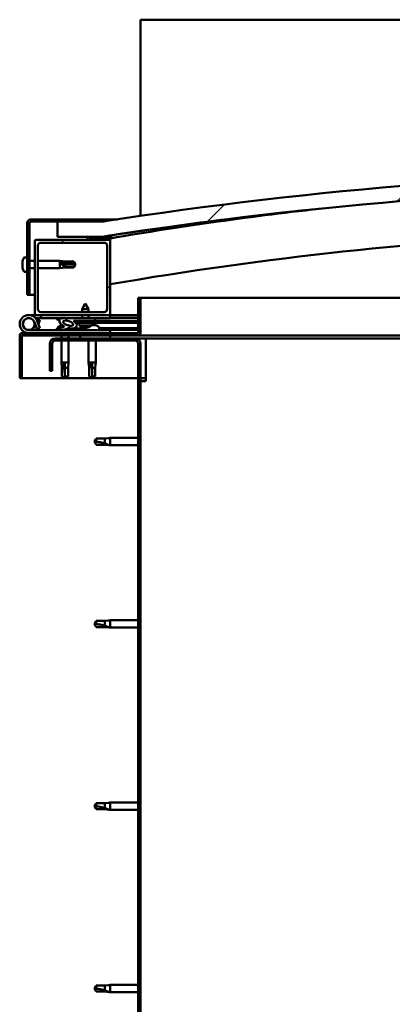
# Model space of a CAD drawing. Units: millimetres. Extents: x -5944 to 24234, y 3182 to 8837.
# Drawn here: x 17217 to 17464, y 6944 to 7597 of the extents above; entities that cross this region are included whole.
import ezdxf

# ---------------------------------------------------------------- set-up
doc = ezdxf.new("R2010")
doc.units = ezdxf.units.MM
doc.header["$LTSCALE"] = 25
doc.layers.add('Hatch (ISO)', color=7, linetype='Continuous', lineweight=18)
doc.layers.add('Visible (ISO)', color=7, linetype='Continuous', lineweight=50)
pattern_1 = [(60, (0, 0), (-68.74075, 39.68753), [])]
pattern_2 = [(135.0002, (0, 0), (-56.1264, -56.1268), [])]
pattern_3 = [(45, (0, 0), (-56.1266, 56.1266), [])]

msp = doc.modelspace()

# ---------------------------------------------------------------- hatches: boundary and pattern name
at = {"layer": 'Hatch (ISO)'}
h = msp.add_hatch(dxfattribs=at)
h.set_pattern_fill('ANSI31', color=256, scale=635, style=0)
h.set_pattern_definition(pattern_3)
edge = h.paths.add_edge_path()
edge.add_line((18122.14, 7453.25), (18152.14, 7453.25))
edge.add_line((18152.14, 7453.25), (18152.14, 7463.25))
edge.add_line((18152.14, 7463.25), (18122.14, 7463.25))
edge.add_ellipse((17697.14, 4743.01), major_axis=(425, 2720.24), ratio=1, start_angle=0, end_angle=17.75976)
edge.add_line((17272.14, 7463.25), (17242.14, 7463.25))
edge.add_line((17242.14, 7463.25), (17242.14, 7453.25))
edge.add_line((17242.14, 7453.25), (17272.14, 7453.25))
edge.add_ellipse((17697.14, 4733.01), major_axis=(-425, 2720.24), ratio=1, start_angle=342.24024, end_angle=360, ccw=False)
h = msp.add_hatch(dxfattribs=at)
h.set_pattern_fill('ANSI31', color=256, scale=635, style=0)
h.set_pattern_definition(pattern_3)
edge = h.paths.add_edge_path()
edge.add_line((17272.14, 7464.75), (17224.64, 7464.75))
edge.add_ellipse((17224.64, 7462.25), major_axis=(0, 2.5), ratio=1, start_angle=0, end_angle=90)
edge.add_line((17222.14, 7462.25), (17222.14, 7414.75))
edge.add_line((17222.14, 7414.75), (17223.64, 7414.75))
edge.add_line((17223.64, 7414.75), (17223.64, 7462.25))
edge.add_ellipse((17224.64, 7462.25), major_axis=(-1, 0), ratio=1, start_angle=270, end_angle=360, ccw=False)
edge.add_line((17224.64, 7463.25), (17242.14, 7463.25))
edge.add_line((17242.14, 7463.25), (17272.14, 7463.25))
edge.add_line((17272.14, 7463.25), (17272.14, 7464.75))
h = msp.add_hatch(dxfattribs=at)
h.set_pattern_fill('ANSI31', color=256, scale=635, angle=90.00021, style=0)
h.set_pattern_definition(pattern_2)
edge = h.paths.add_edge_path()
edge.add_line((17276.14, 7451.25), (17262.24, 7451.25))
edge.add_line((17262.24, 7451.25), (17228.14, 7451.25))
edge.add_ellipse((17228.14, 7450.25), major_axis=(0, 1), ratio=1, start_angle=0, end_angle=90)
edge.add_line((17227.14, 7450.25), (17227.14, 7402.25))
edge.add_ellipse((17228.14, 7402.25), major_axis=(-1, 0), ratio=1, start_angle=0, end_angle=90)
edge.add_line((17228.14, 7401.25), (17276.14, 7401.25))
edge.add_ellipse((17276.14, 7402.25), major_axis=(0, -1), ratio=1, start_angle=0, end_angle=90)
edge.add_line((17277.14, 7402.25), (17277.14, 7450.25))
edge.add_ellipse((17276.14, 7450.25), major_axis=(1, 0), ratio=1, start_angle=0, end_angle=90)
edge = h.paths.add_edge_path(flags=0)
edge.add_line((17273.14, 7403.25), (17231.14, 7403.25))
edge.add_ellipse((17231.14, 7405.25), major_axis=(0, -2), ratio=1, start_angle=270, end_angle=360, ccw=False)
edge.add_line((17229.14, 7405.25), (17229.14, 7447.25))
edge.add_ellipse((17231.14, 7447.25), major_axis=(-2, 0), ratio=1, start_angle=270, end_angle=360, ccw=False)
edge.add_line((17231.14, 7449.25), (17273.14, 7449.25))
edge.add_ellipse((17273.14, 7447.25), major_axis=(0, 2), ratio=1, start_angle=270, end_angle=360, ccw=False)
edge.add_line((17275.14, 7447.25), (17275.14, 7405.25))
edge.add_ellipse((17273.14, 7405.25), major_axis=(2, 0), ratio=1, start_angle=270, end_angle=360, ccw=False)
h = msp.add_hatch(dxfattribs=at)
h.set_pattern_fill('ANSI31', color=256, scale=635, angle=90.00021, style=0)
h.set_pattern_definition(pattern_2)
edge = h.paths.add_edge_path()
edge.add_line((18117.24, 7451.25), (18118.14, 7451.25))
edge.add_line((18118.14, 7451.25), (18132.04, 7451.25))
edge.add_ellipse((18132.04, 7451.35), major_axis=(0, -0.1), ratio=1, start_angle=0, end_angle=90)
edge.add_line((18132.14, 7451.35), (18132.14, 7452.96))
edge.add_ellipse((18132.04, 7452.96), major_axis=(0.1, 0), ratio=1, start_angle=0, end_angle=86.98358)
edge.add_ellipse((18124.64, 7312.53), major_axis=(7.41, 140.53), ratio=1, start_angle=0, end_angle=6.03285)
edge.add_ellipse((18117.24, 7452.96), major_axis=(-0.0053, 0.0999), ratio=1, start_angle=0, end_angle=86.98358)
edge.add_line((18117.14, 7452.96), (18117.14, 7451.35))
edge.add_ellipse((18117.24, 7451.35), major_axis=(-0.1, 0), ratio=1, start_angle=0, end_angle=90)
edge = h.paths.add_edge_path(flags=0)
edge.add_line((18118.14, 7451.94), (18118.14, 7452.04))
edge.add_ellipse((18124.64, 7240.84), major_axis=(-6.5, 211.2), ratio=1, start_angle=356.47438, end_angle=360, ccw=False)
edge.add_line((18131.14, 7452.04), (18131.14, 7451.94))
edge.add_line((18131.14, 7451.94), (18118.14, 7451.94))
edge = h.paths.add_edge_path()
edge.add_ellipse((17269.64, 7312.53), major_axis=(7.41, 140.53), ratio=1, start_angle=0, end_angle=6.03285)
edge.add_ellipse((17262.24, 7452.96), major_axis=(-0.0053, 0.0999), ratio=1, start_angle=0, end_angle=86.98358)
edge.add_line((17262.14, 7452.96), (17262.14, 7451.35))
edge.add_ellipse((17262.24, 7451.35), major_axis=(-0.1, 0), ratio=1, start_angle=0, end_angle=90)
edge.add_line((17262.24, 7451.25), (17276.14, 7451.25))
edge.add_line((17276.14, 7451.25), (17277.04, 7451.25))
edge.add_ellipse((17277.04, 7451.35), major_axis=(0, -0.1), ratio=1, start_angle=0, end_angle=90)
edge.add_line((17277.14, 7451.35), (17277.14, 7452.96))
edge.add_ellipse((17277.04, 7452.96), major_axis=(0.1, 0), ratio=1, start_angle=0, end_angle=86.98358)
edge = h.paths.add_edge_path(flags=0)
edge.add_ellipse((17269.64, 7240.84), major_axis=(-6.5, 211.2), ratio=1, start_angle=356.47438, end_angle=360)
edge.add_line((17263.14, 7452.04), (17263.14, 7451.94))
edge.add_line((17263.14, 7451.94), (17276.14, 7451.94))
edge.add_line((17276.14, 7451.94), (17276.14, 7452.04))
h = msp.add_hatch(dxfattribs=at)
h.set_pattern_fill('ANSI31', color=256, scale=635, angle=75.00018, style=0)
h.set_pattern_definition([(120.00018, (0, 0), (-68.74064, -39.6877), [])])
edge = h.paths.add_edge_path()
edge.add_line((17295.64, 7412.75), (17295.64, 7389.35))
edge.add_ellipse((17295.54, 7389.35), major_axis=(0.1, 0), ratio=1, start_angle=270, end_angle=360, ccw=False)
edge.add_line((17295.54, 7389.25), (17218.74, 7389.25))
edge.add_ellipse((17218.74, 7387.65), major_axis=(0, 1.6), ratio=1, start_angle=0, end_angle=90)
edge.add_line((17217.14, 7387.65), (17217.14, 7359.25))
edge.add_line((17217.14, 7359.25), (17218.64, 7359.25))
edge.add_line((17218.64, 7359.25), (17218.64, 7387.65))
edge.add_ellipse((17218.74, 7387.65), major_axis=(-0.1, 0), ratio=1, start_angle=270, end_angle=360, ccw=False)
edge.add_line((17218.74, 7387.75), (17257.14, 7387.75))
edge.add_line((17257.14, 7387.75), (17277.14, 7387.75))
edge.add_line((17277.14, 7387.75), (17295.54, 7387.75))
edge.add_ellipse((17295.54, 7389.35), major_axis=(0, -1.6), ratio=1, start_angle=0, end_angle=90)
edge.add_line((17297.14, 7389.35), (17297.14, 7412.75))
edge.add_line((17297.14, 7412.75), (17295.64, 7412.75))
h = msp.add_hatch(dxfattribs=at)
h.set_pattern_fill('ANSI31', color=256, scale=635, angle=14.99998, style=0)
h.set_pattern_definition(pattern_1)
edge = h.paths.add_edge_path()
edge.add_ellipse((17249.22, 7395.84), major_axis=(5.68, -1.94), ratio=0.5, start_angle=112.67817, end_angle=166.16787)
edge.add_line((17243.94, 7398.41), (17241.89, 7399.19))
edge.add_spline(control_points=[(17241.89, 7399.19), (17241.75, 7399.1), (17241.62, 7398.99), (17241.5, 7398.83), (17241.47, 7398.78), (17241.44, 7398.69), (17241.44, 7398.66), (17241.44, 7398.59), (17241.45, 7398.55), (17241.46, 7398.52)], knot_values=[-0.080513, -0.080513, -0.080513, -0.080513, -0.037497, -0.037497, -0.021089, -0.021089, -0.01032, -0.01032, 0, 0, 0, 0], degree=3, periodic=0)
edge.add_line((17241.46, 7398.52), (17243.55, 7397.81))
edge.add_ellipse((17249.22, 7395.84), major_axis=(5.68, -1.94), ratio=0.5, start_angle=179.52448, end_angle=249.2058)
edge.add_spline(control_points=[(17246.29, 7393.88), (17246.35, 7393.86), (17246.41, 7393.84), (17246.49, 7393.8), (17246.52, 7393.78), (17246.56, 7393.75), (17246.57, 7393.74), (17246.58, 7393.72), (17246.58, 7393.7), (17246.59, 7393.68), (17246.59, 7393.67), (17246.58, 7393.64), (17246.57, 7393.63), (17246.54, 7393.59), (17246.52, 7393.57), (17246.35, 7393.44), (17246.03, 7393.31), (17244.84, 7392.93), (17243.77, 7392.67), (17242.35, 7392.24), (17241.88, 7392.08), (17241.49, 7391.89), (17241.4, 7391.83), (17241.31, 7391.76), (17241.29, 7391.73), (17241.26, 7391.69), (17241.25, 7391.67), (17241.25, 7391.64), (17241.25, 7391.63), (17241.25, 7391.6), (17241.25, 7391.59), (17241.27, 7391.56), (17241.29, 7391.54), (17241.34, 7391.5), (17241.38, 7391.48), (17241.58, 7391.39), (17241.81, 7391.35), (17243.03, 7391.2), (17245.12, 7391.24), (17248.07, 7392.02), (17248.65, 7392.32), (17249.28, 7392.55), (17249.44, 7392.59), (17249.8, 7392.62), (17250, 7392.59), (17250.25, 7392.51)], knot_values=[-1.196598, -1.196598, -1.196598, -1.196598, -1.168583, -1.168583, -1.153634, -1.153634, -1.146232, -1.146232, -1.140862, -1.140862, -1.135341, -1.135341, -1.127569, -1.127569, -1.113773, -1.113773, -1.024185, -1.024185, -0.857964, -0.857964, -0.763911, -0.763911, -0.736111, -0.736111, -0.725411, -0.725411, -0.719679, -0.719679, -0.715237, -0.715237, -0.710442, -0.710442, -0.703326, -0.703326, -0.689571, -0.689571, -0.632782, -0.632782, -0.315908, -0.315908, -0.146514, -0.146514, -0.078121, -0.078121, 0, 0, 0, 0], degree=3, periodic=0)
edge.add_ellipse((17249.22, 7395.84), major_axis=(5.68, -1.94), ratio=0.5, start_angle=290.04812, end_angle=394.97455)
edge.add_ellipse((17249.22, 7395.84), major_axis=(5.68, -1.94), ratio=0.5, start_angle=34.97455, end_angle=40.79812)
edge.add_ellipse((17249.22, 7395.84), major_axis=(5.68, -1.94), ratio=0.5, start_angle=40.79812, end_angle=60.82422)
edge.add_line((17252.83, 7397.37), (17254.15, 7397.37))
edge.add_line((17254.15, 7397.37), (17267.15, 7397.4))
edge.add_line((17267.15, 7397.4), (17267.14, 7399.25))
edge.add_line((17267.14, 7399.25), (17247.93, 7399.21))
edge = h.paths.add_edge_path(flags=0)
edge.add_ellipse((17249.22, 7395.84), major_axis=(-3.31, 1.13), ratio=0.428571, start_angle=0, end_angle=360)
h = msp.add_hatch(dxfattribs=at)
h.set_pattern_fill('ANSI31', color=256, scale=635, angle=14.99998, style=0)
h.set_pattern_definition(pattern_1)
h.paths.add_polyline_path([(17254.15, 7397.37), (17254.15, 7396.22), (17254.15, 7395.87), (17254.43, 7395.87), (17267.15, 7395.9), (17267.15, 7397.4)])
h = msp.add_hatch(dxfattribs=at)
h.set_pattern_fill('ANSI31', color=256, scale=635, angle=90.00021, style=0)
h.set_pattern_definition(pattern_2)
edge = h.paths.add_edge_path()
edge.add_line((17237.14, 7382.25), (17237.14, 7364.25))
edge.add_line((17237.14, 7364.25), (17238.64, 7364.25))
edge.add_line((17238.64, 7364.25), (17238.64, 7382.25))
edge.add_ellipse((17240.64, 7382.25), major_axis=(-2, 0), ratio=1, start_angle=270, end_angle=360, ccw=False)
edge.add_line((17240.64, 7384.25), (17293.64, 7384.25))
edge.add_ellipse((17293.64, 7382.25), major_axis=(0, 2), ratio=1, start_angle=270, end_angle=360, ccw=False)
edge.add_line((17295.64, 7382.25), (17295.64, 6889.25))
edge.add_ellipse((17293.64, 6889.25), major_axis=(2, 0), ratio=1, start_angle=270, end_angle=360, ccw=False)
edge.add_line((17293.64, 6887.25), (17237.14, 6887.25))
edge.add_line((17237.14, 6887.25), (17237.14, 6885.75))
edge.add_line((17237.14, 6885.75), (17293.64, 6885.75))
edge.add_ellipse((17293.64, 6889.25), major_axis=(0, -3.5), ratio=1, start_angle=0, end_angle=90)
edge.add_line((17297.14, 6889.25), (17297.14, 7382.25))
edge.add_ellipse((17293.64, 7382.25), major_axis=(3.5, 0), ratio=1, start_angle=0, end_angle=90)
edge.add_line((17293.64, 7385.75), (17277.14, 7385.75))
edge.add_line((17277.14, 7385.75), (17257.14, 7385.75))
edge.add_line((17257.14, 7385.75), (17240.64, 7385.75))
edge.add_ellipse((17240.64, 7382.25), major_axis=(0, 3.5), ratio=1, start_angle=0, end_angle=90)
h = msp.add_hatch(dxfattribs=at)
h.set_pattern_fill('ANSI31', color=256, scale=635, angle=14.99998, style=0)
h.set_pattern_definition(pattern_1)
h.paths.add_polyline_path([(17277.14, 7385.75), (17277.14, 7387.75), (17257.14, 7387.75), (17257.14, 7385.75)])
h.paths.add_polyline_path([(18137.14, 7385.75), (18137.14, 7387.25), (18137.14, 7387.75), (18117.14, 7387.75), (18117.14, 7387.25), (18117.14, 7385.75)])

# ---------------------------------------------------------------- linework, layer by layer
at = {"layer": 'Visible (ISO)'}
for p, q in [((17297.14, 7597.25), (17297.14, 7593.75)), ((19097.14, 7597.25), (17297.14, 7597.25)), ((17297.14, 7593.75), (17297.14, 7467.04)), ((17272.14, 7464.75), (17224.64, 7464.75)), ((17224.64, 7463.25), (17272.14, 7463.25)), ((17272.14, 7463.25), (17242.14, 7463.25)), ((17242.14, 7463.25), (17242.14, 7453.25)), ((17272.14, 7464.75), (17281.86, 7464.75)), ((17272.14, 7463.25), (17272.14, 7464.75)), ((17222.14, 7462.25), (17222.14, 7414.75)), ((17223.64, 7414.75), (17223.64, 7462.25)), ((17227.14, 7450.25), (17227.14, 7402.25)), ((17276.14, 7451.25), (17228.14, 7451.25)), ((17242.14, 7453.25), (17272.14, 7453.25)), ((17262.14, 7452.96), (17262.14, 7451.35)), ((17262.24, 7451.25), (17277.04, 7451.25)), ((17263.14, 7451.94), (17263.14, 7452.04)), ((17276.14, 7451.94), (17263.14, 7451.94)), ((17276.14, 7452.04), (17276.14, 7451.94)), ((17277.14, 7451.25), (17277.04, 7451.25)), ((17277.14, 7451.35), (17277.14, 7452.96)), ((17277.14, 7451.35), (17277.14, 7450.25)), ((17277.14, 7402.25), (17277.14, 7450.25)), ((17278.14, 7453.06), (17278.14, 7453.25)), ((17278.14, 7452.96), (17278.14, 7453.06)), ((17278.14, 7452.96), (17278.14, 7452.3)), ((17229.14, 7405.25), (17229.14, 7447.25)), ((17231.14, 7449.25), (17273.14, 7449.25)), ((17275.14, 7447.25), (17275.14, 7405.25)), ((17218.9, 7436.96), (17218.9, 7436.91)), ((17218.9, 7436.96), (17218.9, 7436.96)), ((17218.9, 7435.83), (17218.9, 7436.91)), ((17220.26, 7439.5), (17222.14, 7439.5)), ((17223.64, 7437.15), (17227.14, 7437.15)), ((17229.14, 7437.15), (17243.64, 7437.15)), ((17243.64, 7432.35), (17243.64, 7437.15)), ((17247.21, 7436.8), (17243.64, 7437.15)), ((17247.21, 7435.58), (17247.21, 7436.8)), ((17247.21, 7436.8), (17252.96, 7436.8)), ((17252.96, 7435.58), (17252.96, 7436.8)), ((17254.14, 7434.75), (17252.96, 7436.8)), ((17218.9, 7435.83), (17218.9, 7435.53)), ((17218.9, 7435.44), (17218.9, 7435.53)), ((17218.9, 7433.62), (17218.9, 7435.44)), ((17218.9, 7433.62), (17218.9, 7433.6)), ((17218.9, 7433.33), (17218.9, 7433.6)), ((17218.9, 7433.6), (17218.91, 7433.6)), ((17218.9, 7433.28), (17218.9, 7433.33)), ((17218.9, 7433.33), (17218.91, 7433.33)), ((17218.9, 7432.55), (17218.9, 7433.28)), ((17220.26, 7430), (17222.14, 7430)), ((17223.64, 7432.35), (17227.14, 7432.35)), ((17229.14, 7432.35), (17243.64, 7432.35)), ((17247.21, 7432.7), (17243.64, 7432.35)), ((17244.57, 7435.68), (17247.21, 7435.58)), ((17247.21, 7435.58), (17252.96, 7435.58)), ((17247.21, 7432.7), (17247.21, 7433.76)), ((17247.21, 7432.7), (17252.96, 7432.7)), ((17252.96, 7435.58), (17254.14, 7434.75)), ((17254.14, 7434.75), (17252.96, 7432.7)), ((17252.96, 7432.7), (17252.96, 7432.93)), ((17222.14, 7414.75), (17223.64, 7414.75)), ((17227.14, 7414.75), (17223.64, 7414.75)), ((17295.64, 7412.75), (17295.64, 7389.35)), ((17297.14, 7412.75), (17295.64, 7412.75)), ((17297.14, 7412.75), (17598.91, 7412.75)), ((17297.14, 7389.35), (17297.14, 7412.75)), ((17260.62, 7408.89), (17258.53, 7405.18)), ((17262.73, 7405.19), (17258.53, 7405.18)), ((17258.53, 7403.25), (17258.53, 7405.18)), ((17260.62, 7408.89), (17262.73, 7405.19)), ((17262.73, 7403.25), (17262.73, 7405.19)), ((17223.14, 7401.25), (17228.14, 7401.25)), ((17231.14, 7399.25), (17227.62, 7399.25)), ((17228.14, 7401.25), (17276.14, 7401.25)), ((17228.43, 7398.09), (17228.67, 7398.75)), ((17228.67, 7398.75), (17230.55, 7398.07)), ((17230.55, 7392.44), (17228.78, 7397.3)), ((17230.55, 7398.07), (17229.53, 7395.25)), ((17273.14, 7403.25), (17231.14, 7403.25)), ((17231.14, 7401.25), (17231.14, 7399.25)), ((17231.14, 7399.25), (17246.16, 7399.25)), ((17241.46, 7398.52), (17243.55, 7397.81)), ((17245.77, 7399.2), (17241.89, 7399.19)), ((17243.94, 7398.41), (17241.89, 7399.19)), ((17247.5, 7399.25), (17258.54, 7399.25)), ((17267.14, 7399.25), (17247.93, 7399.21)), ((17252.83, 7397.37), (17267.15, 7397.4)), ((17267.15, 7397.4), (17254.15, 7397.37)), ((17254.15, 7397.37), (17254.15, 7395.87)), ((17258.54, 7399.23), (17258.54, 7401.25)), ((17262.74, 7399.24), (17262.74, 7401.25)), ((17262.74, 7399.25), (17277.14, 7399.25)), ((17267.15, 7397.4), (17267.14, 7399.25)), ((17267.15, 7397.4), (17295.64, 7397.47)), ((17267.15, 7397.4), (17295.64, 7397.47)), ((17267.15, 7395.9), (17267.15, 7397.4)), ((17276.14, 7401.25), (17277.14, 7401.25)), ((17277.14, 7401.25), (17277.14, 7399.25)), ((17295.64, 7401.25), (17277.14, 7401.25)), ((17277.14, 7399.35), (17295.64, 7399.39)), ((17277.14, 7399.27), (17295.64, 7399.32)), ((17277.14, 7391.25), (17223.14, 7391.25)), ((17226.9, 7396.62), (17228.67, 7391.75)), ((17226.9, 7393.88), (17227.4, 7395.25)), ((17228.67, 7391.75), (17230.55, 7392.44)), ((17242.39, 7393.14), (17242.39, 7392.25)), ((17242.39, 7391.29), (17242.39, 7391.25)), ((17244.94, 7394.49), (17245.14, 7394.49)), ((17245.28, 7394.49), (17245.14, 7394.49)), ((17245.28, 7394.49), (17245.35, 7394.49)), ((17248.53, 7394.49), (17248.94, 7394.49)), ((17248.94, 7394.49), (17249.01, 7394.49)), ((17249.15, 7394.49), (17249.01, 7394.49)), ((17249.15, 7394.49), (17249.35, 7394.49)), ((17251.89, 7392.4), (17260.39, 7392.42)), ((17251.89, 7392.4), (17251.89, 7391.25)), ((17251.89, 7391.29), (17260.39, 7391.3)), ((17254.15, 7395.87), (17267.15, 7395.9)), ((17256.82, 7394.03), (17256.65, 7395.88)), ((17264.49, 7394.05), (17256.82, 7394.03)), ((17258.52, 7393.16), (17258.53, 7393.16)), ((17259.95, 7392.85), (17259.95, 7392.87)), ((17260.19, 7393.16), (17261.13, 7393.16)), ((17260.35, 7392.87), (17260.38, 7393.16)), ((17260.39, 7393.14), (17260.39, 7391.25)), ((17260.96, 7392.87), (17260.94, 7393.16)), ((17261.37, 7392.86), (17261.37, 7392.88)), ((17262.78, 7393.17), (17262.8, 7393.17)), ((17264.49, 7394.05), (17264.65, 7395.9)), ((17264.53, 7394.49), (17264.93, 7394.49)), ((17265.36, 7394.49), (17266.94, 7394.49)), ((17266.94, 7394.49), (17267.01, 7394.49)), ((17267.15, 7394.49), (17267.01, 7394.49)), ((17267.15, 7395.9), (17295.64, 7395.97)), ((17267.15, 7394.49), (17267.35, 7394.49)), ((17269.89, 7393.14), (17269.89, 7391.25)), ((17269.89, 7392.44), (17295.64, 7392.5)), ((17269.89, 7391.33), (17295.64, 7391.38)), ((17277.14, 7389.25), (17277.14, 7391.25)), ((17217.14, 7387.75), (17217.15, 7387.75)), ((17217.14, 7387.65), (17217.14, 7387.75)), ((17217.14, 7387.65), (17217.14, 7359.25)), ((17218.64, 7359.25), (17218.64, 7387.65)), ((17295.54, 7389.25), (17218.74, 7389.25)), ((17218.74, 7387.75), (17295.54, 7387.75)), ((17293.64, 7385.75), (17240.64, 7385.75)), ((17240.64, 7384.25), (17293.64, 7384.25)), ((17244.74, 7387.75), (17244.74, 7385.75)), ((17244.74, 7384.25), (17244.74, 7369.75)), ((17249.54, 7387.75), (17249.54, 7385.75)), ((17249.54, 7384.25), (17249.54, 7369.75)), ((17277.14, 7387.75), (17257.14, 7387.75)), ((17257.14, 7387.75), (17257.14, 7385.75)), ((17257.14, 7385.75), (17277.14, 7385.75)), ((17262.74, 7384.25), (17262.74, 7369.75)), ((17267.54, 7384.25), (17267.54, 7369.75)), ((17277.14, 7385.75), (17277.14, 7387.75)), ((17300.64, 7385.75), (17293.64, 7385.75)), ((17591.21, 7387.75), (17295.54, 7387.75)), ((17590.92, 7385.75), (17300.64, 7385.75)), ((17300.64, 7385.75), (17300.64, 7382.25)), ((17237.14, 7382.25), (17237.14, 7364.25)), ((17238.64, 7364.25), (17238.64, 7382.25)), ((17295.64, 7382.25), (17295.64, 6889.25)), ((17297.14, 6889.25), (17297.14, 7382.25)), ((17300.64, 7382.25), (17300.64, 7357.25)), ((17244.74, 7369.75), (17249.54, 7369.75)), ((17245.09, 7366.18), (17244.74, 7369.75)), ((17245.09, 7366.18), (17245.51, 7366.18)), ((17245.09, 7366.18), (17245.09, 7360.44)), ((17247.14, 7368.83), (17247.14, 7366.18)), ((17247.14, 7366.18), (17247.14, 7360.44)), ((17247.14, 7366.18), (17249.19, 7366.18)), ((17249.19, 7366.18), (17249.54, 7369.75)), ((17249.19, 7366.18), (17249.19, 7360.44)), ((17262.74, 7369.75), (17267.54, 7369.75)), ((17263.09, 7366.18), (17262.74, 7369.75)), ((17263.09, 7366.18), (17263.51, 7366.18)), ((17263.09, 7366.18), (17263.09, 7360.44)), ((17265.14, 7368.83), (17265.14, 7366.18)), ((17265.14, 7366.18), (17265.14, 7360.44)), ((17265.14, 7366.18), (17267.19, 7366.18)), ((17267.19, 7366.18), (17267.54, 7369.75)), ((17267.19, 7366.18), (17267.19, 7360.44)), ((17217.14, 7359.25), (17218.64, 7359.25)), ((17295.64, 7359.25), (17218.64, 7359.25)), ((17237.14, 7364.25), (17238.64, 7364.25)), ((17245.09, 7360.44), (17245.1, 7360.44)), ((17247.14, 7359.25), (17245.09, 7360.44)), ((17247.14, 7360.44), (17247.14, 7359.25)), ((17247.14, 7360.44), (17249.19, 7360.44)), ((17247.14, 7359.25), (17249.19, 7360.44)), ((17263.09, 7360.44), (17263.1, 7360.44)), ((17265.14, 7359.25), (17263.09, 7360.44)), ((17265.14, 7360.44), (17265.14, 7359.25)), ((17265.14, 7360.44), (17267.19, 7360.44)), ((17265.14, 7359.25), (17267.19, 7360.44)), ((17300.64, 7359.25), (17297.14, 7359.25)), ((17297.14, 7357.25), (17300.64, 7357.25)), ((17267.83, 7319.3), (17266.64, 7317.25)), ((17267.83, 7319.3), (17267.83, 7317.12)), ((17273.57, 7319.3), (17267.83, 7319.3)), ((17276.22, 7319.56), (17273.57, 7319.3)), ((17273.57, 7319.3), (17273.57, 7316.01)), ((17276.22, 7319.56), (17277.14, 7319.65)), ((17277.14, 7319.65), (17277.14, 7314.85)), ((17295.64, 7319.65), (17277.14, 7319.65)), ((17267.83, 7315.2), (17266.64, 7317.25)), ((17273.57, 7315.2), (17267.83, 7315.2)), ((17276.22, 7314.94), (17273.57, 7315.2)), ((17276.22, 7314.94), (17277.14, 7314.85)), ((17295.64, 7314.85), (17277.14, 7314.85)), ((17267.83, 7198.3), (17266.64, 7196.25)), ((17267.83, 7194.2), (17266.64, 7196.25)), ((17267.83, 7198.3), (17267.83, 7196.12)), ((17273.57, 7198.3), (17267.83, 7198.3)), ((17276.22, 7198.56), (17273.57, 7198.3)), ((17273.57, 7198.3), (17273.57, 7195.01)), ((17276.22, 7198.56), (17277.14, 7198.65)), ((17277.14, 7198.65), (17277.14, 7193.85)), ((17295.64, 7198.65), (17277.14, 7198.65)), ((17273.57, 7194.2), (17267.83, 7194.2)), ((17276.22, 7193.94), (17273.57, 7194.2)), ((17276.22, 7193.94), (17277.14, 7193.85)), ((17295.64, 7193.85), (17277.14, 7193.85)), ((17267.83, 7077.3), (17266.64, 7075.25)), ((17267.83, 7077.3), (17267.83, 7075.12)), ((17273.57, 7077.3), (17267.83, 7077.3)), ((17276.22, 7077.56), (17273.57, 7077.3)), ((17273.57, 7077.3), (17273.57, 7074.01)), ((17276.22, 7077.56), (17277.14, 7077.65)), ((17277.14, 7077.65), (17277.14, 7072.85)), ((17295.64, 7077.65), (17277.14, 7077.65)), ((17267.83, 7073.2), (17266.64, 7075.25)), ((17273.57, 7073.2), (17267.83, 7073.2)), ((17276.22, 7072.94), (17273.57, 7073.2)), ((17276.22, 7072.94), (17277.14, 7072.85)), ((17295.64, 7072.85), (17277.14, 7072.85)), ((17267.83, 6956.3), (17266.64, 6954.25)), ((17267.83, 6952.2), (17266.64, 6954.25)), ((17267.83, 6956.3), (17267.83, 6954.12)), ((17273.57, 6956.3), (17267.83, 6956.3)), ((17276.22, 6956.56), (17273.57, 6956.3)), ((17273.57, 6956.3), (17273.57, 6953.01)), ((17276.22, 6956.56), (17277.14, 6956.65)), ((17277.14, 6956.65), (17277.14, 6951.85)), ((17295.64, 6956.65), (17277.14, 6956.65)), ((17273.57, 6952.2), (17267.83, 6952.2)), ((17276.22, 6951.94), (17273.57, 6952.2)), ((17276.22, 6951.94), (17277.14, 6951.85)), ((17295.64, 6951.85), (17277.14, 6951.85))]:
    msp.add_line(p, q, dxfattribs=at)
msp.add_circle((17223.14, 7395.25), 3.9, dxfattribs=at)
for centre, radius, start, end in [((17697.14, 4743.01), 2753.24, 81.12012, 98.87988), ((17697.14, 4733.01), 2753.24, 81.12012, 98.87988), ((17697.14, 4989.69), 2498, 96.37041, 99.67937), ((17224.64, 7462.25), 2.5, 90, 180), ((17224.64, 7462.25), 1, 90, 180), ((17228.14, 7450.25), 1, 90, 180), ((17262.24, 7452.96), 0.1, 93.01642, 180), ((17262.24, 7451.35), 0.1, 180, 270), ((17269.64, 7312.53), 140.73, 86.98358, 93.01642), ((17269.64, 7240.84), 211.3, 88.23719, 91.76281), ((17276.14, 7450.25), 1, 0, 90), ((17277.04, 7451.35), 0.1, 270, 0), ((17277.04, 7452.96), 0.1, 0, 86.98358), ((17697.14, 4989.69), 2468, 92.56593, 99.79818), ((17231.14, 7447.25), 2, 90, 180), ((17273.14, 7447.25), 2, 0, 90), ((17226.59, 7434.75), 8, 144.31467, 163.99232), ((17220.26, 7439.3), 0.2, 90, 144.31467), ((17226.59, 7434.75), 8, 196.00768, 215.68533), ((17220.26, 7430.2), 0.2, 215.68533, 270), ((17231.14, 7405.25), 2, 180, 270), ((17273.14, 7405.25), 2, 270, 0), ((17223.14, 7395.25), 6, 20, 270), ((17223.14, 7395.25), 4, 20, 270), ((17228.14, 7402.25), 1, 180, 270), ((17276.14, 7402.25), 1, 270, 0), ((17223.14, 7395.25), 4, 270, 340), ((17223.14, 7395.25), 6, 318.18969, 331.81031), ((17242.59, 7393.14), 0.2, 125.68533, 180), ((17247.14, 7386.8), 8, 106.00768, 125.68533), ((17247.14, 7386.8), 8, 64.72124, 73.99232), ((17260.64, 7399.29), 6.5, 233.93443, 250.24853), ((17258.52, 7393.36), 0.206, 250.24853, 270.13006), ((17260.59, 7393.14), 0.2, 172.64308, 180), ((17262.8, 7393.37), 0.206, 270.13006, 290.01159), ((17260.64, 7399.29), 6.5, 290.01159, 306.32569), ((17265.14, 7386.8), 8, 54.31467, 73.99232), ((17269.69, 7393.14), 0.2, 0, 54.31467), ((17218.74, 7387.65), 1.6, 90, 180), ((17218.74, 7387.65), 0.1, 90, 180), ((17240.64, 7382.25), 3.5, 90, 180), ((17240.64, 7382.25), 2, 90, 180), ((17293.64, 7382.25), 3.5, 0, 90), ((17293.64, 7382.25), 2, 0, 90), ((17295.54, 7389.35), 0.1, 270, 0), ((17295.54, 7389.35), 1.6, 270, 0)]:
    msp.add_arc(centre, radius, start, end, dxfattribs=at)
for centre, major_axis, ratio, start_param, end_param in [((17254.14, 7443.19), (21, 0), 0.401859, 4.239024, 4.712389), ((17249.22, 7395.84), (5.68, -1.94), 0.5, 3.133293, 4.349462), ((17249.22, 7395.84), (5.68, -1.94), 0.5, 1.966605, 2.900176), ((17249.22, 7395.84), (5.68, -1.94), 0.5, 5.062295, 7.344768), ((17260.56, 7399.25), (-2.84, 5.83), 0.979749, 2.351624, 2.529771), ((17258.94, 7397.74), (3.84, -4.24), 0.664926, 5.510896, 5.582433), ((17262.69, 7397.75), (-3.43, -4.58), 0.554863, 0.162804, 0.234341), ((17259.69, 7392.53), (-0.224, -0.452), 0.299538, 2.511352, 2.574157), ((17261.08, 7399.25), (-0.56, -6.46), 0.180266, 5.951633, 6.12978), ((17260.21, 7399.25), (0.59, -6.46), 0.180266, 0.153405, 0.331552), ((17262.36, 7397.75), (3.82, 4.26), 0.664926, 3.842345, 3.913882), ((17258.6, 7397.74), (3.45, -4.57), 0.554863, 6.048844, 6.120382), ((17261.63, 7392.53), (-0.226, 0.451), 0.299538, 0.567435, 0.630241), ((17260.72, 7399.25), (-2.81, -5.84), 0.979749, 0.611822, 0.789969)]:
    msp.add_ellipse(centre, major_axis=major_axis, ratio=ratio, start_param=start_param, end_param=end_param, dxfattribs=at)
msp.add_ellipse((17249.22, 7395.84), major_axis=(-3.31, 1.13), ratio=0.428571, dxfattribs=at)
for points in [[(17272.14, 7453.25), (17321.19, 7460.91), (17370.51, 7467.26), (17419.94, 7472.26)], [(17254.14, 7434.75), (17253.76, 7434.14), (17253.36, 7433.53), (17252.96, 7432.93)], [(17260.19, 7393.16), (17260.18, 7393.16), (17260.18, 7393.17), (17260.17, 7393.17)], [(17261.14, 7393.18), (17261.14, 7393.17), (17261.13, 7393.16), (17261.13, 7393.16)], [(17247.14, 7359.25), (17246.48, 7359.64), (17245.79, 7360.03), (17245.1, 7360.44)], [(17265.14, 7359.25), (17264.48, 7359.64), (17263.79, 7360.03), (17263.1, 7360.44)], [(17266.64, 7317.25), (17267.03, 7317.25), (17267.42, 7317.21), (17267.83, 7317.12)], [(17266.64, 7196.25), (17267.03, 7196.25), (17267.42, 7196.21), (17267.83, 7196.12)], [(17266.64, 7075.25), (17267.03, 7075.25), (17267.42, 7075.21), (17267.83, 7075.12)], [(17266.64, 6954.25), (17267.03, 6954.25), (17267.42, 6954.21), (17267.83, 6954.12)]]:
    msp.add_open_spline(points, degree=3, dxfattribs=at)
for points, knots in [([(17272.16, 7463.26), (17272.24, 7463.27), (17272.41, 7463.3), (17272.9, 7463.37), (17273.17, 7463.41), (17273.34, 7463.44), (17273.37, 7463.44), (17273.4, 7463.45), (17273.4, 7463.45), (17273.4, 7463.45), (17273.4, 7463.45), (17273.4, 7463.45), (17273.4, 7463.45), (17273.4, 7463.45), (17273.4, 7463.45), (17273.4, 7463.45), (17273.4, 7463.45), (17273.4, 7463.45), (17273.4, 7463.45), (17273.4, 7463.45), (17273.4, 7463.45), (17273.4, 7463.45), (17273.4, 7463.45), (17273.4, 7463.45), (17273.4, 7463.45), (17273.39, 7463.45), (17273.39, 7463.45), (17273.38, 7463.45), (17273.38, 7463.44), (17273.36, 7463.44), (17273.35, 7463.44), (17273.3, 7463.43), (17273.26, 7463.43), (17273.12, 7463.4), (17273.01, 7463.39), (17272.65, 7463.33), (17272.4, 7463.29), (17272.14, 7463.25)], [0.300006, 0.300006, 0.300006, 0.300006, 0.5901244, 0.5901244, 0.9178235, 0.9178235, 1.0102512, 1.0102512, 1.0107927, 1.0107927, 1.0110223, 1.0110223, 1.0111372, 1.0111372, 1.011195, 1.011195, 1.0112241, 1.0112241, 1.0112533, 1.0112533, 1.0113117, 1.0113117, 1.011427, 1.011427, 1.0116567, 1.0116567, 1.0121159, 1.0121159, 1.0139528, 1.0139528, 1.0176266, 1.0176266, 1.0286479, 1.0286479, 1.0617117, 1.0617117, 1.13823, 1.13823, 1.13823, 1.13823]), ([(17278.14, 7453.25), (17276.87, 7453.25), (17275.6, 7453.25), (17273.83, 7453.25), (17273.34, 7453.25), (17272.74, 7453.25), (17272.64, 7453.25), (17272.49, 7453.25), (17272.44, 7453.25), (17272.35, 7453.25), (17272.31, 7453.25), (17272.24, 7453.25), (17272.21, 7453.25), (17272.09, 7453.25), (17272.06, 7453.25), (17272, 7453.25), (17271.99, 7453.25), (17271.97, 7453.25), (17271.97, 7453.25), (17271.97, 7453.25), (17271.97, 7453.25), (17271.96, 7453.25), (17271.96, 7453.25), (17271.96, 7453.25), (17271.96, 7453.25), (17271.96, 7453.25), (17271.96, 7453.25), (17271.96, 7453.25), (17271.96, 7453.25), (17271.96, 7453.25)], [84.7028698, 84.7028698, 84.7028698, 84.7028698, 85.0846625, 85.0846625, 85.2326291, 85.2326291, 85.2639744, 85.2639744, 85.2796658, 85.2796658, 85.2954424, 85.2954424, 85.3112257, 85.3112257, 85.3757357, 85.3757357, 85.5009165, 85.5009165, 85.5634173, 85.5634173, 85.5946673, 85.5946673, 85.6024798, 85.6024798, 85.6044329, 85.6044329, 85.6054095, 85.6054095, 85.6058978, 85.6058978, 85.6058978, 85.6058978]), ([(17218.9, 7436.96), (17218.91, 7436.98), (17218.91, 7436.99), (17218.92, 7436.99), (17218.92, 7436.98), (17218.91, 7436.95), (17218.91, 7436.93), (17218.9, 7436.91)], [0.17438702, 0.17438702, 0.17438702, 0.17438702, 0.18896797, 0.18896797, 0.20586323, 0.20586323, 0.21737851, 0.21737851, 0.21737851, 0.21737851]), ([(17218.9, 7435.83), (17218.91, 7435.8), (17218.91, 7435.76), (17218.92, 7435.67), (17218.92, 7435.61), (17218.91, 7435.52), (17218.91, 7435.48), (17218.9, 7435.44)], [0.17438702, 0.17438702, 0.17438702, 0.17438702, 0.18896797, 0.18896797, 0.20586323, 0.20586323, 0.21737852, 0.21737852, 0.21737852, 0.21737852]), ([(17218.9, 7433.62), (17218.91, 7433.58), (17218.91, 7433.53), (17218.92, 7433.43), (17218.92, 7433.38), (17218.91, 7433.32), (17218.91, 7433.3), (17218.9, 7433.28)], [0.17438702, 0.17438702, 0.17438702, 0.17438702, 0.18896797, 0.18896797, 0.20586323, 0.20586323, 0.21737852, 0.21737852, 0.21737852, 0.21737852]), ([(17247.21, 7433.76), (17246.96, 7433.83), (17246.7, 7433.9), (17246.12, 7434.12), (17245.8, 7434.27), (17245.23, 7434.63), (17244.93, 7434.88), (17244.7, 7435.23), (17244.65, 7435.32), (17244.59, 7435.5), (17244.57, 7435.59), (17244.57, 7435.68)], [0.9722954, 0.9722954, 0.9722954, 0.9722954, 1.054543, 1.054543, 1.1645704, 1.1645704, 1.2620554, 1.2620554, 1.289972, 1.289972, 1.3178886, 1.3178886, 1.3178886, 1.3178886]), ([(17252.96, 7432.93), (17252.63, 7432.94), (17252.29, 7432.95), (17251.21, 7433.01), (17250.46, 7433.07), (17249.01, 7433.27), (17248.3, 7433.41), (17247.49, 7433.66), (17247.35, 7433.71), (17247.21, 7433.76)], [1.0296095, 1.0296095, 1.0296095, 1.0296095, 1.1266468, 1.1266468, 1.3399415, 1.3399415, 1.5532361, 1.5532361, 1.5988171, 1.5988171, 1.5988171, 1.5988171]), ([(17241.89, 7399.19), (17241.75, 7399.1), (17241.62, 7398.99), (17241.5, 7398.83), (17241.47, 7398.78), (17241.44, 7398.69), (17241.44, 7398.66), (17241.44, 7398.59), (17241.45, 7398.55), (17241.46, 7398.52)], [-0.08051297, -0.08051297, -0.08051297, -0.08051297, -0.03749652, -0.03749652, -0.02108941, -0.02108941, -0.01032048, -0.01032048, 0, 0, 0, 0]), ([(17246.29, 7393.88), (17246.35, 7393.86), (17246.41, 7393.84), (17246.49, 7393.8), (17246.52, 7393.78), (17246.56, 7393.75), (17246.57, 7393.74), (17246.58, 7393.72), (17246.58, 7393.7), (17246.59, 7393.68), (17246.59, 7393.67), (17246.58, 7393.64), (17246.57, 7393.63), (17246.54, 7393.59), (17246.52, 7393.57), (17246.35, 7393.44), (17246.03, 7393.31), (17244.84, 7392.93), (17243.77, 7392.67), (17242.35, 7392.24), (17241.88, 7392.08), (17241.49, 7391.89), (17241.4, 7391.83), (17241.31, 7391.76), (17241.29, 7391.73), (17241.26, 7391.69), (17241.25, 7391.67), (17241.25, 7391.64), (17241.25, 7391.63), (17241.25, 7391.6), (17241.25, 7391.59), (17241.27, 7391.56), (17241.29, 7391.54), (17241.34, 7391.5), (17241.38, 7391.48), (17241.58, 7391.39), (17241.81, 7391.35), (17243.03, 7391.2), (17245.12, 7391.24), (17248.07, 7392.02), (17248.65, 7392.32), (17249.28, 7392.55), (17249.44, 7392.59), (17249.8, 7392.62), (17250, 7392.59), (17250.25, 7392.51)], [-1.196598, -1.196598, -1.196598, -1.196598, -1.168583, -1.168583, -1.153634, -1.153634, -1.146232, -1.146232, -1.140862, -1.140862, -1.135341, -1.135341, -1.127569, -1.127569, -1.113773, -1.113773, -1.024185, -1.024185, -0.857964, -0.857964, -0.763911, -0.763911, -0.736111, -0.736111, -0.725411, -0.725411, -0.719679, -0.719679, -0.715237, -0.715237, -0.710442, -0.710442, -0.703326, -0.703326, -0.689571, -0.689571, -0.632782, -0.632782, -0.315908, -0.315908, -0.146514, -0.146514, -0.078121, -0.078121, 0, 0, 0, 0]), ([(17245.35, 7394.49), (17245.31, 7394.49), (17245.27, 7394.48), (17245.2, 7394.48), (17245.17, 7394.48), (17245.14, 7394.48), (17245.14, 7394.49), (17245.14, 7394.49)], [0.17457121, 0.17457121, 0.17457121, 0.17457121, 0.18896797, 0.18896797, 0.20586323, 0.20586323, 0.21737851, 0.21737851, 0.21737851, 0.21737851]), ([(17249.15, 7394.49), (17249.15, 7394.49), (17249.14, 7394.48), (17249.1, 7394.48), (17249.07, 7394.48), (17249, 7394.48), (17248.97, 7394.49), (17248.94, 7394.49)], [0.17438702, 0.17438702, 0.17438702, 0.17438702, 0.18896797, 0.18896797, 0.20586323, 0.20586323, 0.21737852, 0.21737852, 0.21737852, 0.21737852]), ([(17259.95, 7392.85), (17259.95, 7392.85), (17259.95, 7392.85), (17259.95, 7392.85), (17259.94, 7392.85), (17259.91, 7392.85), (17259.89, 7392.85), (17259.84, 7392.85), (17259.8, 7392.85), (17259.73, 7392.86), (17259.69, 7392.87), (17259.64, 7392.87), (17259.62, 7392.88), (17259.6, 7392.88)], [0.02178159, 0.02178159, 0.02178159, 0.02178159, 0.02232447, 0.02232447, 0.03332398, 0.03332398, 0.04432349, 0.04432349, 0.05536276, 0.05536276, 0.06640202, 0.06640202, 0.07177151, 0.07177151, 0.07177151, 0.07177151]), ([(17260.35, 7392.88), (17260.36, 7392.87), (17260.36, 7392.87), (17260.34, 7392.86), (17260.32, 7392.85), (17260.28, 7392.85), (17260.25, 7392.85), (17260.19, 7392.85), (17260.15, 7392.85), (17260.1, 7392.85), (17260.08, 7392.85), (17260.06, 7392.85)], [0, 0, 0, 0, 0.01116716, 0.01116716, 0.02233431, 0.02233431, 0.03329353, 0.03329353, 0.04425275, 0.04425275, 0.04996652, 0.04996652, 0.04996652, 0.04996652]), ([(17261.26, 7392.86), (17261.26, 7392.86), (17261.26, 7392.86), (17261.22, 7392.85), (17261.18, 7392.85), (17261.11, 7392.85), (17261.07, 7392.85), (17261.02, 7392.85), (17261, 7392.85), (17260.97, 7392.86), (17260.96, 7392.87), (17260.96, 7392.88), (17260.96, 7392.88), (17260.97, 7392.88)], [0.0217824, 0.0217824, 0.0217824, 0.0217824, 0.02240783, 0.02240783, 0.03336567, 0.03336567, 0.04432351, 0.04432351, 0.05536278, 0.05536278, 0.06640205, 0.06640205, 0.07177154, 0.07177154, 0.07177154, 0.07177154]), ([(17261.71, 7392.88), (17261.68, 7392.88), (17261.64, 7392.87), (17261.56, 7392.86), (17261.52, 7392.86), (17261.46, 7392.85), (17261.44, 7392.85), (17261.39, 7392.85), (17261.38, 7392.85), (17261.37, 7392.85), (17261.37, 7392.85), (17261.37, 7392.86)], [0, 0, 0, 0, 0.01116716, 0.01116716, 0.02233431, 0.02233431, 0.03329353, 0.03329353, 0.04425275, 0.04425275, 0.04996746, 0.04996746, 0.04996746, 0.04996746]), ([(17265.36, 7394.49), (17265.31, 7394.49), (17265.27, 7394.48), (17265.16, 7394.48), (17265.09, 7394.48), (17265, 7394.48), (17264.96, 7394.49), (17264.93, 7394.49)], [0.17438702, 0.17438702, 0.17438702, 0.17438702, 0.18896797, 0.18896797, 0.20586323, 0.20586323, 0.21737852, 0.21737852, 0.21737852, 0.21737852]), ([(17267.15, 7394.49), (17267.15, 7394.49), (17267.14, 7394.48), (17267.1, 7394.48), (17267.07, 7394.48), (17267, 7394.48), (17266.97, 7394.49), (17266.94, 7394.49)], [0.17438702, 0.17438702, 0.17438702, 0.17438702, 0.18896797, 0.18896797, 0.20586323, 0.20586323, 0.21737852, 0.21737852, 0.21737852, 0.21737852]), ([(17245.1, 7360.44), (17245.1, 7360.77), (17245.1, 7361.11), (17245.11, 7362.19), (17245.13, 7362.93), (17245.22, 7364.39), (17245.29, 7365.09), (17245.45, 7365.9), (17245.48, 7366.04), (17245.51, 7366.18)], [1.0298299, 1.0298299, 1.0298299, 1.0298299, 1.1268672, 1.1268672, 1.3401618, 1.3401618, 1.5534565, 1.5534565, 1.5990374, 1.5990374, 1.5990374, 1.5990374]), ([(17245.51, 7366.18), (17245.55, 7366.44), (17245.59, 7366.69), (17245.73, 7367.27), (17245.84, 7367.59), (17246.13, 7368.17), (17246.34, 7368.47), (17246.68, 7368.7), (17246.76, 7368.74), (17246.95, 7368.81), (17247.05, 7368.83), (17247.14, 7368.83)], [0.9725494, 0.9725494, 0.9725494, 0.9725494, 1.0547969, 1.0547969, 1.1648244, 1.1648244, 1.2623094, 1.2623094, 1.290226, 1.290226, 1.3181426, 1.3181426, 1.3181426, 1.3181426]), ([(17263.1, 7360.44), (17263.1, 7360.77), (17263.1, 7361.11), (17263.11, 7362.19), (17263.13, 7362.93), (17263.22, 7364.39), (17263.29, 7365.09), (17263.45, 7365.9), (17263.48, 7366.04), (17263.51, 7366.18)], [1.0298299, 1.0298299, 1.0298299, 1.0298299, 1.1268672, 1.1268672, 1.3401618, 1.3401618, 1.5534565, 1.5534565, 1.5990374, 1.5990374, 1.5990374, 1.5990374]), ([(17263.51, 7366.18), (17263.55, 7366.44), (17263.59, 7366.69), (17263.73, 7367.27), (17263.84, 7367.59), (17264.13, 7368.17), (17264.34, 7368.47), (17264.68, 7368.7), (17264.76, 7368.74), (17264.95, 7368.81), (17265.05, 7368.83), (17265.14, 7368.83)], [0.9725494, 0.9725494, 0.9725494, 0.9725494, 1.0547969, 1.0547969, 1.1648244, 1.1648244, 1.2623094, 1.2623094, 1.290226, 1.290226, 1.3181426, 1.3181426, 1.3181426, 1.3181426]), ([(17267.83, 7317.12), (17268.16, 7317.1), (17268.5, 7317.07), (17269.58, 7316.96), (17270.33, 7316.84), (17271.78, 7316.54), (17272.49, 7316.35), (17273.29, 7316.1), (17273.44, 7316.05), (17273.57, 7316.01)], [1.0298299, 1.0298299, 1.0298299, 1.0298299, 1.1268672, 1.1268672, 1.3401618, 1.3401618, 1.5534565, 1.5534565, 1.5990374, 1.5990374, 1.5990374, 1.5990374]), ([(17273.57, 7316.01), (17273.83, 7315.92), (17274.09, 7315.83), (17274.66, 7315.61), (17274.98, 7315.48), (17275.56, 7315.24), (17275.86, 7315.11), (17276.09, 7315), (17276.14, 7314.98), (17276.2, 7314.95), (17276.22, 7314.94), (17276.22, 7314.94)], [0.9725494, 0.9725494, 0.9725494, 0.9725494, 1.0547969, 1.0547969, 1.1648244, 1.1648244, 1.2623094, 1.2623094, 1.290226, 1.290226, 1.3181426, 1.3181426, 1.3181426, 1.3181426]), ([(17267.83, 7196.12), (17268.16, 7196.1), (17268.5, 7196.07), (17269.58, 7195.96), (17270.33, 7195.84), (17271.78, 7195.54), (17272.49, 7195.35), (17273.29, 7195.1), (17273.44, 7195.05), (17273.57, 7195.01)], [1.0298299, 1.0298299, 1.0298299, 1.0298299, 1.1268672, 1.1268672, 1.3401618, 1.3401618, 1.5534565, 1.5534565, 1.5990374, 1.5990374, 1.5990374, 1.5990374]), ([(17273.57, 7195.01), (17273.83, 7194.92), (17274.09, 7194.83), (17274.66, 7194.61), (17274.98, 7194.48), (17275.56, 7194.24), (17275.86, 7194.11), (17276.09, 7194), (17276.14, 7193.98), (17276.2, 7193.95), (17276.22, 7193.94), (17276.22, 7193.94)], [0.9725494, 0.9725494, 0.9725494, 0.9725494, 1.0547969, 1.0547969, 1.1648244, 1.1648244, 1.2623094, 1.2623094, 1.290226, 1.290226, 1.3181426, 1.3181426, 1.3181426, 1.3181426]), ([(17267.83, 7075.12), (17268.16, 7075.1), (17268.5, 7075.07), (17269.58, 7074.96), (17270.33, 7074.84), (17271.78, 7074.54), (17272.49, 7074.35), (17273.29, 7074.1), (17273.44, 7074.05), (17273.57, 7074.01)], [1.0298299, 1.0298299, 1.0298299, 1.0298299, 1.1268672, 1.1268672, 1.3401618, 1.3401618, 1.5534565, 1.5534565, 1.5990374, 1.5990374, 1.5990374, 1.5990374]), ([(17273.57, 7074.01), (17273.83, 7073.92), (17274.09, 7073.83), (17274.66, 7073.61), (17274.98, 7073.48), (17275.56, 7073.24), (17275.86, 7073.11), (17276.09, 7073), (17276.14, 7072.98), (17276.2, 7072.95), (17276.22, 7072.94), (17276.22, 7072.94)], [0.9725494, 0.9725494, 0.9725494, 0.9725494, 1.0547969, 1.0547969, 1.1648244, 1.1648244, 1.2623094, 1.2623094, 1.290226, 1.290226, 1.3181426, 1.3181426, 1.3181426, 1.3181426]), ([(17267.83, 6954.12), (17268.16, 6954.1), (17268.5, 6954.07), (17269.58, 6953.96), (17270.33, 6953.84), (17271.78, 6953.54), (17272.49, 6953.35), (17273.29, 6953.1), (17273.44, 6953.05), (17273.57, 6953.01)], [1.0298299, 1.0298299, 1.0298299, 1.0298299, 1.1268672, 1.1268672, 1.3401618, 1.3401618, 1.5534565, 1.5534565, 1.5990374, 1.5990374, 1.5990374, 1.5990374]), ([(17273.57, 6953.01), (17273.83, 6952.92), (17274.09, 6952.83), (17274.66, 6952.61), (17274.98, 6952.48), (17275.56, 6952.24), (17275.86, 6952.11), (17276.09, 6952), (17276.14, 6951.98), (17276.2, 6951.95), (17276.22, 6951.94), (17276.22, 6951.94)], [0.9725494, 0.9725494, 0.9725494, 0.9725494, 1.0547969, 1.0547969, 1.1648244, 1.1648244, 1.2623094, 1.2623094, 1.290226, 1.290226, 1.3181426, 1.3181426, 1.3181426, 1.3181426])]:
    msp.add_open_spline(points, degree=3, knots=knots, dxfattribs=at)

doc.saveas('drawing.dxf')
